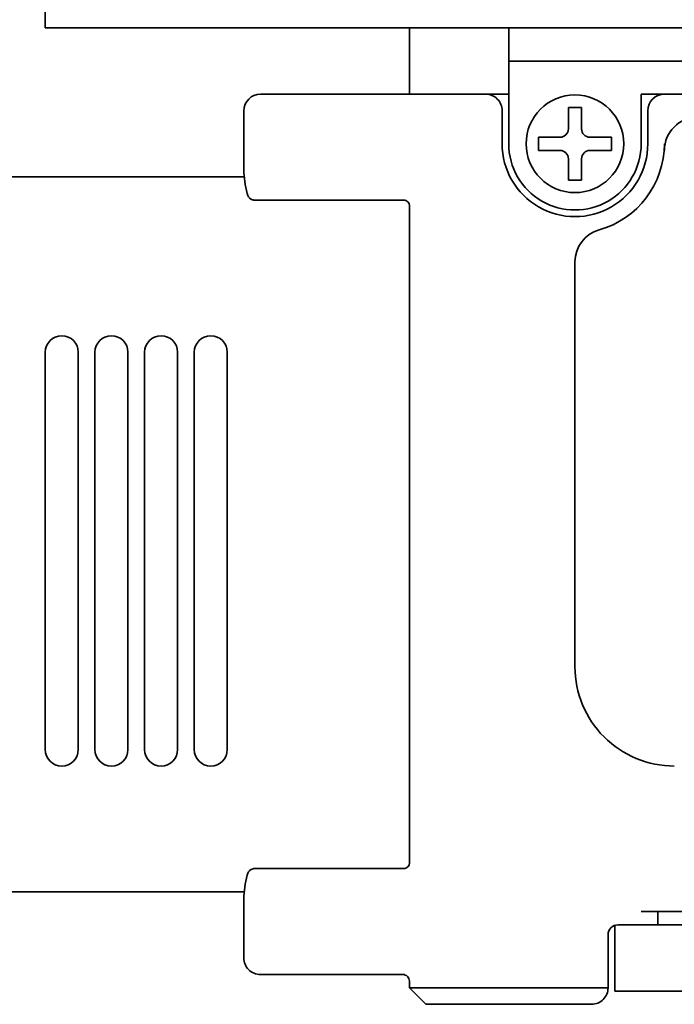
# Model space of a CAD drawing. Extents: x -463 to 1652, y 382 to 460.
# Drawn here: x -324 to -305, y 382 to 411 of the extents above; entities that cross this region are included whole.
import ezdxf

# ---------------------------------------------------------------- set-up
doc = ezdxf.new("R2010")
doc.units = 0

msp = doc.modelspace()

# ---------------------------------------------------------------- linework, layer by layer
at = {"color": 7, "lineweight": 35, "ltscale": 0.0125}
for p, q in [((-323.64447, 411.5), (-323.64447, 411)), ((-309.64447, 410), (-309.64447, 409.5)), ((-312.64447, 409.5), (-312.64447, 409)), ((-309.64447, 409.5), (-309.64447, 409)), ((-305.64447, 384.299988), (-305.14447, 384.299988)), ((-305.64447, 383.900024), (-305.14447, 383.900024)), ((-312.64447, 382), (-312.14447, 382))]:
    msp.add_line(p, q, dxfattribs=at)
at = {"color": 7, "lineweight": 35}
for p, q in [((-323.64447, 411), (1649.355469, 411)), ((-309.64447, 410), (-213.144455, 410)), ((-231.344452, 409), (-304.944458, 409)), ((-305.14447, 383.900024), (-238.144455, 383.900024)), ((-305.444458, 381.900024), (-237.844452, 381.900024))]:
    msp.add_line(p, q, dxfattribs=at)
at = {"color": 7, "lineweight": 35, "ltscale": 0.037498}
msp.add_line((-312.64447, 409.5), (-312.64447, 410.999939), dxfattribs=at)
at = {"color": 7, "lineweight": 35, "ltscale": 0.025}
for p, q in [((-309.64447, 411), (-309.64447, 410)), ((-309.844452, 408.5), (-309.844452, 407.5)), ((-305.444458, 407.5), (-305.444458, 408.5)), ((-306.444458, 381.900024), (-305.444458, 381.900024))]:
    msp.add_line(p, q, dxfattribs=at)
at = {"color": 7, "lineweight": 35, "ltscale": 0.125}
for p, q in [((-317.14447, 409), (-312.14447, 409)), ((-307.14447, 381.5), (-312.14447, 381.5))]:
    msp.add_line(p, q, dxfattribs=at)
at = {"color": 7, "lineweight": 35, "ltscale": 0.045}
msp.add_line((-312.14447, 409), (-310.344452, 409), dxfattribs=at)
at = {"color": 7, "lineweight": 35, "ltscale": 0.0175}
for p, q in [((-310.344452, 409), (-309.64447, 409)), ((-305.64447, 409), (-304.944458, 409)), ((-306.344452, 383.900024), (-305.64447, 383.900024))]:
    msp.add_line(p, q, dxfattribs=at)
at = {"color": 7, "lineweight": 35, "ltscale": 0.0375}
for p, q in [((-309.64447, 409), (-309.64447, 407.5)), ((-305.64447, 407.5), (-305.64447, 409))]:
    msp.add_line(p, q, dxfattribs=at)
at = {"color": 7, "lineweight": 35, "ltscale": 0.044379}
msp.add_line((-317.64447, 406.724854), (-317.64447, 408.5), dxfattribs=at)
at = {"color": 7, "lineweight": 35, "ltscale": 0.01}
for p, q in [((-307.444458, 408.599976), (-307.844452, 408.599976)), ((-307.444458, 406.400024), (-307.844452, 406.400024))]:
    msp.add_line(p, q, dxfattribs=at)
at = {"color": 7, "lineweight": 35, "ltscale": 0.016249}
for p, q in [((-307.844452, 408.599976), (-307.844452, 407.950012)), ((-307.444458, 408.599976), (-307.444458, 407.950012)), ((-307.844452, 406.400024), (-307.844452, 407.049988)), ((-307.444458, 406.400024), (-307.444458, 407.049988))]:
    msp.add_line(p, q, dxfattribs=at)
at = {"color": 7, "lineweight": 35, "ltscale": 0.01625}
for p, q in [((-308.094452, 407.700012), (-308.744446, 407.700012)), ((-308.094452, 407.299988), (-308.744446, 407.299988))]:
    msp.add_line(p, q, dxfattribs=at)
at = {"color": 7, "lineweight": 35, "ltscale": 0.010001}
for p, q in [((-308.744446, 407.299988), (-308.744446, 407.700012)), ((-306.544434, 407.299988), (-306.544434, 407.700012))]:
    msp.add_line(p, q, dxfattribs=at)
at = {"color": 7, "lineweight": 35, "ltscale": 0.016251}
for p, q in [((-307.194458, 407.700012), (-306.544434, 407.700012)), ((-307.194458, 407.299988), (-306.544434, 407.299988))]:
    msp.add_line(p, q, dxfattribs=at)
at = {"color": 7, "lineweight": 35, "ltscale": 0.005}
for p, q in [((-304.944458, 407.299988), (-304.944458, 407.5)), ((-312.64447, 382), (-312.64447, 382.200012))]:
    msp.add_line(p, q, dxfattribs=at)
at = {"color": 7, "lineweight": 35, "ltscale": 0.175281}
msp.add_line((-317.63324, 406.5), (-324.64447, 406.5), dxfattribs=at)
at = {"color": 7, "lineweight": 35, "ltscale": 0.000793}
msp.add_line((-317.5354, 405.969604), (-317.544434, 406), dxfattribs=at)
at = {"color": 7, "lineweight": 35, "ltscale": 0.000805}
for p, q in [((-317.523438, 405.939697), (-317.5354, 405.969604)), ((-317.523438, 385.460266), (-317.5354, 385.430359))]:
    msp.add_line(p, q, dxfattribs=at)
at = {"color": 7, "lineweight": 35, "ltscale": 0.001093}
for p, q in [((-317.50238, 405.901367), (-317.523438, 405.939697)), ((-317.50238, 385.498596), (-317.523438, 385.460266))]:
    msp.add_line(p, q, dxfattribs=at)
at = {"color": 7, "lineweight": 35, "ltscale": 0.001096}
msp.add_line((-317.475464, 405.86676), (-317.50238, 405.901367), dxfattribs=at)
at = {"color": 7, "lineweight": 35, "ltscale": 0.000544}
msp.add_line((-317.459961, 405.851501), (-317.475464, 405.86676), dxfattribs=at)
at = {"color": 7, "lineweight": 35, "ltscale": 0.000538}
msp.add_line((-317.443237, 405.837952), (-317.459961, 405.851501), dxfattribs=at)
at = {"color": 7, "lineweight": 35, "ltscale": 0.000701}
for p, q in [((-317.419434, 405.82312), (-317.443237, 405.837952)), ((-317.393768, 385.588196), (-317.419434, 385.576904))]:
    msp.add_line(p, q, dxfattribs=at)
at = {"color": 7, "lineweight": 35, "ltscale": 0.000702}
msp.add_line((-317.393768, 405.811707), (-317.419434, 405.82312), dxfattribs=at)
at = {"color": 7, "lineweight": 35, "ltscale": 0.000697}
for p, q in [((-317.366943, 405.804138), (-317.393768, 405.811707)), ((-317.366943, 385.595825), (-317.393768, 385.588196))]:
    msp.add_line(p, q, dxfattribs=at)
at = {"color": 7, "lineweight": 35, "ltscale": 0.000516}
for p, q in [((-317.346558, 405.801025), (-317.366943, 405.804138)), ((-317.346558, 385.598999), (-317.366943, 385.595825))]:
    msp.add_line(p, q, dxfattribs=at)
at = {"color": 7, "lineweight": 35, "ltscale": 0.00051}
msp.add_line((-317.326202, 405.799988), (-317.346558, 405.801025), dxfattribs=at)
at = {"color": 7, "lineweight": 35, "ltscale": 0.004543}
for p, q in [((-317.14447, 405.799988), (-317.326202, 405.799988)), ((-317.14447, 385.599976), (-317.326202, 385.599976))]:
    msp.add_line(p, q, dxfattribs=at)
at = {"color": 7, "lineweight": 35, "ltscale": 0.109189}
for p, q in [((-312.776917, 405.799988), (-317.14447, 405.799988)), ((-312.776917, 385.599976), (-317.14447, 385.599976))]:
    msp.add_line(p, q, dxfattribs=at)
at = {"color": 7, "lineweight": 35, "ltscale": 0.002626}
msp.add_line((-312.64447, 405.553528), (-312.64447, 405.658569), dxfattribs=at)
at = {"color": 7, "lineweight": 35, "ltscale": 0.026338}
msp.add_line((-312.64447, 404.5), (-312.64447, 405.553528), dxfattribs=at)
at = {"color": 7, "lineweight": 35, "ltscale": 0.000754}
msp.add_line((-312.640411, 405.599976), (-312.640503, 405.630127), dxfattribs=at)
at = {"color": 7, "lineweight": 35, "ltscale": 0.439999}
msp.add_line((-312.64447, 404.5), (-312.64447, 386.900024), dxfattribs=at)
at = {"color": 7, "lineweight": 35, "ltscale": 0.305942}
msp.add_line((-307.64447, 403.937683), (-307.64447, 391.700012), dxfattribs=at)
at = {"color": 7, "lineweight": 35, "ltscale": 0.3}
for p, q in [((-323.64447, 401.200012), (-323.64447, 389.200012)), ((-322.64447, 401.200012), (-322.64447, 389.200012)), ((-322.14447, 401.200012), (-322.14447, 389.200012)), ((-321.14447, 401.200012), (-321.14447, 389.200012)), ((-320.64447, 401.200012), (-320.64447, 389.200012)), ((-319.64447, 401.200012), (-319.64447, 389.200012)), ((-319.14447, 401.200012), (-319.14447, 389.200012)), ((-318.14447, 401.200012), (-318.14447, 389.200012))]:
    msp.add_line(p, q, dxfattribs=at)
at = {"color": 7, "lineweight": 35, "ltscale": 0.026341}
msp.add_line((-312.64447, 385.846375), (-312.64447, 386.900024), dxfattribs=at)
at = {"color": 7, "lineweight": 35, "ltscale": 0.000537}
msp.add_line((-317.443237, 385.561951), (-317.459961, 385.548462), dxfattribs=at)
at = {"color": 7, "lineweight": 35, "ltscale": 0.000703}
msp.add_line((-317.419434, 385.576904), (-317.443237, 385.561951), dxfattribs=at)
at = {"color": 7, "lineweight": 35, "ltscale": 0.000509}
msp.add_line((-317.326202, 385.599976), (-317.346558, 385.598999), dxfattribs=at)
at = {"color": 7, "lineweight": 35, "ltscale": 0.002623}
msp.add_line((-312.64447, 385.741455), (-312.64447, 385.846375), dxfattribs=at)
at = {"color": 7, "lineweight": 35, "ltscale": 0.000752}
msp.add_line((-312.640411, 385.799988), (-312.640503, 385.769897), dxfattribs=at)
at = {"color": 7, "lineweight": 35, "ltscale": 0.000791}
msp.add_line((-317.5354, 385.430359), (-317.544434, 385.400024), dxfattribs=at)
at = {"color": 7, "lineweight": 35, "ltscale": 0.001097}
msp.add_line((-317.475464, 385.533264), (-317.50238, 385.498596), dxfattribs=at)
at = {"color": 7, "lineweight": 35, "ltscale": 0.000543}
msp.add_line((-317.459961, 385.548462), (-317.475464, 385.533264), dxfattribs=at)
at = {"color": 7, "lineweight": 35, "ltscale": 0.292166}
msp.add_line((-317.63324, 384.900024), (-329.319885, 384.900024), dxfattribs=at)
at = {"color": 7, "lineweight": 35, "ltscale": 0.044377}
msp.add_line((-317.64447, 382.900024), (-317.64447, 384.67511), dxfattribs=at)
at = {"color": 7, "lineweight": 35, "ltscale": 0.4375}
msp.add_line((-305.14447, 384.299988), (-287.64447, 384.299988), dxfattribs=at)
at = {"color": 7, "lineweight": 35, "ltscale": 0.009999}
msp.add_line((-305.14447, 384.299988), (-305.14447, 383.900024), dxfattribs=at)
at = {"color": 7, "lineweight": 35, "ltscale": 0.04957}
msp.add_line((-306.444458, 383.882813), (-306.444458, 381.900024), dxfattribs=at)
at = {"color": 7, "lineweight": 35, "ltscale": 0.039999}
msp.add_line((-306.64447, 382), (-306.64447, 383.599976), dxfattribs=at)
at = {"color": 7, "lineweight": 35, "ltscale": 0.1075}
msp.add_line((-312.844452, 382.400024), (-317.14447, 382.400024), dxfattribs=at)
at = {"color": 7, "lineweight": 35, "ltscale": 0.017678}
msp.add_line((-312.64447, 382), (-312.14447, 381.5), dxfattribs=at)
at = {"color": 7, "lineweight": 35, "ltscale": 0.1375}
msp.add_line((-306.64447, 382), (-312.14447, 382), dxfattribs=at)
at = {"color": 7, "lineweight": 35}
msp.add_circle((-307.64447, 407.5), 1.475, dxfattribs=at)
for centre, radius, start, end in [((-317.14447, 408.5), 0.5, 90.000003, 179.999991), ((-310.344452, 408.5), 0.5, 0, 90.000003), ((-304.944458, 408.5), 0.5, 90.000003, 179.999991), ((-303.944458, 407.299988), 1, 90.000003, 179.999991), ((-308.094452, 407.950012), 0.25, 269.999997, 360), ((-307.194458, 407.950012), 0.25, 179.999991, 269.999997), ((-307.64447, 407.5), 2.2, 179.999991, 360), ((-307.64447, 407.5), 2, 179.999991, 360), ((-308.094452, 407.049988), 0.25, 0, 90.000003), ((-307.194458, 407.049988), 0.25, 90.000003, 179.999991), ((-307.64447, 407.5), 2.7, 285.680336, 360), ((-314.596497, 406.780945), 3.049055, 181.05489, 194.838089), ((-312.814758, 405.626709), 0.173422, 1.123654, 90.64911), ((-306.64447, 403.937683), 1, 105.680348, 179.999991), ((-323.14444, 401.200012), 0.500016, 0.001164, 179.995606), ((-321.64444, 401.200012), 0.500016, 0.001164, 179.995606), ((-320.14444, 401.200012), 0.500016, 0.001164, 179.995606), ((-318.64444, 401.200012), 0.500016, 0.001164, 179.995606), ((-304.64447, 391.700012), 3, 179.999991, 269.999997), ((-323.14444, 389.200012), 0.500016, 180.00117, 359.995611), ((-321.64444, 389.200012), 0.500016, 180.00117, 359.995611), ((-320.14444, 389.200012), 0.500016, 180.00117, 359.995611), ((-318.64444, 389.200012), 0.500016, 180.00117, 359.995611), ((-312.814758, 385.773315), 0.173421, 269.350856, 358.876253), ((-314.595306, 384.618347), 3.050319, 165.155408, 178.932897), ((-306.344452, 383.599976), 0.3, 90.000003, 179.999991), ((-317.14447, 382.900024), 0.5, 179.999991, 269.999997), ((-312.844452, 382.200012), 0.2, 0, 90.000003), ((-307.14447, 382), 0.5, 269.999997, 360)]:
    msp.add_arc(centre, radius, start, end, dxfattribs=at)

doc.saveas('drawing.dxf')
